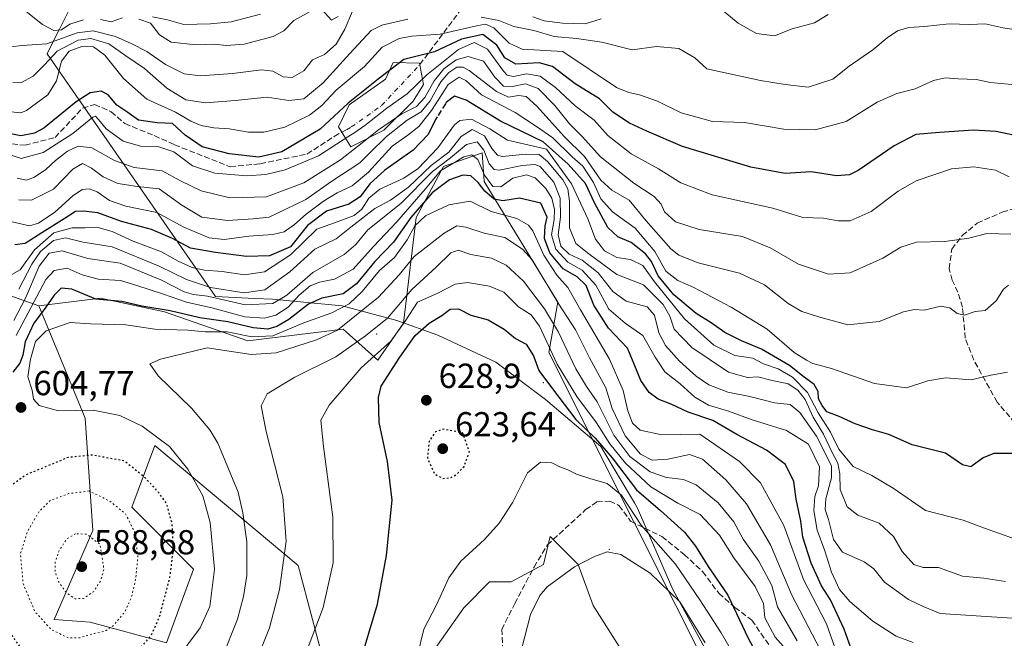
# Model space of a CAD drawing. Units: metres. Extents: x 589998 to 593437, y 4759095 to 4761456.
# Drawn here: x 591141 to 591425, y 4759724 to 4759903 of the extents above; entities that cross this region are included whole.
import ezdxf

# ---------------------------------------------------------------- set-up
doc = ezdxf.new("R2010")
doc.units = ezdxf.units.M
doc.header["$MEASUREMENT"] = 0
for name, pattern in [('DGN Style 3', [2.307223, 1.648017, -0.659207]), ('DGN Style 4', [2.638475, 1.318413, -0.659207, 0.001648, -0.659207]), ('DGN Style 5', [1.153612, 0.494405, -0.659207])]:
    doc.linetypes.add(name, pattern=pattern)
for name, color, linetype, lineweight in [('Arbolado forestal CxS', 92, 'Continuous', 0), ('Centroide de Edificación ligera', 7, 'Continuous', 0), ('Corriente artificial eje', 142, 'DGN Style 4', 0), ('Corriente artificial lineal', 4, 'DGN Style 3', 13), ('Corriente natural Cxs', 4, 'Continuous', 13), ('Curva de nivel maestra', 30, 'Continuous', 30), ('Curva de nivel maestra depresión', 30, 'DGN Style 5', 30), ('Curva de nivel maestra oculto', 30, 'DGN Style 3', 30), ('Curva de nivel normal', 30, 'Continuous', 0), ('Curva de nivel normal depresión', 30, 'DGN Style 5', 0), ('Entidad de ámbito territorial', 7, 'Continuous', 0), ('Entidad de ámbito territorial CxS', 92, 'Continuous', 0), ('Estanque Cxs', 5, 'Continuous', 0), ('Pastizal CxS', 92, 'Continuous', 0), ('Punto de cota en terreno', 7, 'Continuous', 0), ('Rótulo de punto de cota en terreno', 7, 'Continuous', 0), ('Senda', 7, 'DGN Style 3', 0), ('Suelo desnudo CxS', 253, 'Continuous', 0)]:
    doc.layers.add(name, color=color, linetype=linetype, lineweight=lineweight)
doc.styles.add('Style-Arial', font='txt')

# ---------------------------------------------------------------- blocks, each defined once
blk = doc.blocks.new('5PATER')
at = {"layer": 'Suelo desnudo CxS', "linetype": 'Continuous', "lineweight": 0}
h = blk.add_hatch(color=51, dxfattribs=at)
edge = h.paths.add_edge_path()
edge.add_ellipse((0, 0), major_axis=(-0.11, -0.111), ratio=0.999422, start_angle=0, end_angle=360)

msp = doc.modelspace()

# ---------------------------------------------------------------- linework, layer by layer
at = {"layer": 'Arbolado forestal CxS', "color": 92, "linetype": 'Continuous', "lineweight": 0}
for points in [[(590937.23, 4759952.11, 624.08), (590975.05, 4759946.68, 617.61), (590998.65, 4759936.89, 612.1), (591033.67, 4759916.51, 600.2), (591065.58, 4759870.34, 598.19), (591090.17, 4759844.7, 593.62), (591108.78, 4759833.57, 591.37), (591146.59, 4759820.14, 595.22)], [(591450.98, 4759590.16, 665.37), (591423.24, 4759615.11, 657.97), (591385.27, 4759638.07, 655.79), (591342.39, 4759709.53, 638.4), (591293.53, 4759806.76, 621.94), (591296.18, 4759821.25, 611.27), (591274.91, 4759856.02, 597.69), (591274.41, 4759864.22, 589.25), (591263.25, 4759860.31, 588.5), (591255.4, 4759845.62, 597.76), (591251.67, 4759815.17, 617.08), (591244.28, 4759804.51, 619.5), (591234.32, 4759813.41, 608.43), (591206.89, 4759810.09, 604.29), (591182.89, 4759818.46, 598.78), (591164.45, 4759822.37, 598.56), (591146.59, 4759820.14, 595.22), (591108.78, 4759833.57, 591.37), (591090.17, 4759844.7, 593.62), (591065.58, 4759870.34, 598.19), (591033.67, 4759916.51, 600.2)], [(591179.38, 4759903.42, 527.87), (591183.69, 4759902.54, 527.79), (591188.45, 4759901.21, 527.9), (591196.07, 4759901.44, 527.87), (591202.04, 4759901.99, 527.92), (591210.55, 4759904.2, 527.81)], [(591210.55, 4759904.2, 527.81), (591202.04, 4759901.99, 527.92), (591196.07, 4759901.44, 527.87), (591188.45, 4759901.21, 527.9), (591183.69, 4759902.54, 527.79), (591179.38, 4759903.42, 527.87)], [(591423.24, 4759615.11, 657.97), (591385.27, 4759638.07, 655.79), (591342.39, 4759709.53, 638.4), (591293.53, 4759806.76, 621.94), (591296.18, 4759821.25, 611.27), (591274.91, 4759856.02, 597.69), (591274.41, 4759864.22, 589.25), (591263.25, 4759860.31, 588.5), (591255.4, 4759845.62, 597.76), (591251.67, 4759815.17, 617.08), (591244.28, 4759804.51, 619.5), (591234.32, 4759813.41, 608.43), (591206.89, 4759810.09, 604.29), (591182.89, 4759818.46, 598.78), (591164.45, 4759822.37, 598.56), (591146.59, 4759820.14, 595.22)], [(591108.78, 4759833.57, 591.37), (591146.59, 4759820.14, 595.22), (591159.98, 4759787.77, 604.83), (591162.22, 4759755.41, 591.3), (591151.05, 4759729.75, 593.73), (591161.39, 4759728.97, 592.19), (591183.43, 4759723.05, 601.22), (591191.24, 4759744.25, 601.75), (591173.4, 4759762.1, 595.8), (591180.1, 4759779.95, 604.08), (591221.4, 4759745.35, 615.76), (591229.64, 4759714.21, 621.35)], [(591146.59, 4759820.14, 595.22), (591159.98, 4759787.77, 604.83), (591162.22, 4759755.41, 591.3), (591151.05, 4759729.75, 593.73), (591161.39, 4759728.97, 592.19), (591183.43, 4759723.05, 601.22), (591191.24, 4759744.25, 601.75), (591173.4, 4759762.1, 595.8), (591180.1, 4759779.95, 604.08), (591221.4, 4759745.35, 615.76), (591229.64, 4759714.21, 621.35)], [(591260.37, 4759720.72, 630.6), (591269.07, 4759733.14, 631.13), (591276.52, 4759740.6, 631.58), (591282.74, 4759740.6, 632.48), (591292.06, 4759745.57, 633.15), (591293.92, 4759753.65, 632.24), (591302, 4759745.57, 634.51), (591306.35, 4759733.76, 637.21), (591313.81, 4759721.96, 639.22)], [(591260.37, 4759720.72, 630.6), (591269.07, 4759733.14, 631.13), (591276.52, 4759740.6, 631.58), (591282.74, 4759740.6, 632.48), (591292.06, 4759745.57, 633.15), (591293.92, 4759753.65, 632.24), (591302, 4759745.57, 634.51), (591306.35, 4759733.76, 637.21), (591313.81, 4759721.96, 639.22)]]:
    msp.add_polyline3d(points, dxfattribs=at)
at = {"layer": 'Centroide de Edificación ligera', "color": 7, "linetype": 'Continuous', "lineweight": 0}
for p in [(591244, 4759812, 622.84), (591292, 4759798, 630.2), (591311, 4759750, 637.78)]:
    msp.add_point(p, dxfattribs=at)
at = {"layer": 'Corriente artificial eje', "color": 142, "linetype": 'DGN Style 4', "lineweight": 0}
msp.add_polyline3d([(591233.93, 4759870.19, 551.26), (591235.26, 4759870.93, 551.77), (591236.67, 4759871.7, 552.4), (591245.4, 4759877.89, 553.07), (591256.43, 4759889.7, 550.86)], dxfattribs=at)
at = {"layer": 'Corriente artificial lineal', "color": 4, "linetype": 'DGN Style 3', "lineweight": 13}
for points in [[(591256.43, 4759889.7, 550.86), (591269.05, 4759906.62, 535.21), (591274.29, 4759924.88, 527.52), (591294.15, 4759936.63, 526.08)], [(591095.54, 4759907.58, 556.04), (591107.66, 4759886.67, 553.35), (591117.45, 4759880.32, 552.25), (591129.09, 4759872.12, 552.44), (591138.9, 4759866.83, 551.28), (591142.68, 4759866.43, 550.46), (591151.31, 4759868.68, 550.76), (591159.25, 4759877.15, 550.23), (591162.69, 4759878.21, 551.42), (591167.45, 4759876.09, 552.94), (591171.43, 4759872.67, 552.34), (591179.89, 4759869.21, 551.69), (591185.71, 4759866.56, 552.92), (591201.74, 4759860.25, 552.09), (591210.47, 4759861.1, 550.51), (591223.9, 4759863.91, 551.18), (591231.76, 4759868.98, 550.76), (591233.93, 4759870.19, 551.26)]]:
    msp.add_polyline3d(points, dxfattribs=at)
at = {"layer": 'Corriente natural Cxs', "color": 4, "linetype": 'Continuous', "lineweight": 13}
msp.add_polyline3d([(591210.55, 4759904.2, 527.81), (591202.04, 4759901.99, 527.92), (591196.07, 4759901.44, 527.87), (591188.45, 4759901.21, 527.9), (591183.69, 4759902.54, 527.79), (591179.38, 4759903.42, 527.87)], dxfattribs=at)
msp.add_polyline3d([(591210.55, 4759904.2, 527.81), (591202.04, 4759901.99, 527.92), (591196.07, 4759901.44, 527.87), (591188.45, 4759901.21, 527.9), (591183.69, 4759902.54, 527.79), (591179.38, 4759903.42, 527.87)], dxfattribs=at)
at = {"layer": 'Curva de nivel maestra', "color": 30, "linetype": 'Continuous', "lineweight": 30, "flags": 128}
for points, elevation in [([(591428.8, 4759869.04), (591422.42, 4759870.41), (591415.96, 4759870.78), (591406.1, 4759870.1), (591399.33, 4759869.55), (591393.03, 4759866.25), (591382.67, 4759859.12), (591380.21, 4759857.9), (591376.43, 4759857.62), (591369.15, 4759858.77), (591361.64, 4759858.29), (591351.82, 4759860.12), (591332.1, 4759866.09), (591321.77, 4759870.52), (591316.83, 4759872.82), (591312.01, 4759875.96), (591308.16, 4759879.78), (591301.2, 4759884.18), (591294.66, 4759889.11), (591290.8, 4759890.2), (591284.08, 4759889.82), (591280.88, 4759891.62), (591278.6, 4759895.33), (591274.57, 4759898.39), (591268.41, 4759897), (591260.68, 4759893.34), (591251.77, 4759891.12), (591244.43, 4759885.45), (591235.77, 4759878.58), (591227.74, 4759871.09), (591216.65, 4759864.53), (591210.07, 4759863.04), (591201.43, 4759863.97), (591193.69, 4759866.02), (591188.84, 4759869.3), (591185.17, 4759872.75), (591180.75, 4759872.9), (591175.39, 4759873.64), (591172.01, 4759876.08), (591169.12, 4759877.99), (591166.6, 4759880.97), (591164.64, 4759882.06), (591161.43, 4759881.58), (591157.43, 4759878.96), (591148.1, 4759871.33), (591145.41, 4759869.89), (591141.43, 4759869.16), (591137.1, 4759870.01)], 550), ([(591427.43, 4759777.57), (591421.77, 4759777.62), (591418.69, 4759776.37), (591415.15, 4759773.78), (591412.81, 4759774.33), (591407.84, 4759777.72), (591398.27, 4759780.13), (591391.55, 4759783.08), (591386.88, 4759784.45), (591381.8, 4759786.17), (591377.19, 4759788.29), (591373.67, 4759789.64), (591372.35, 4759791.46), (591371.29, 4759793.4), (591371.16, 4759795.48), (591369.98, 4759797.5), (591367.12, 4759799.65), (591362.9, 4759802.97), (591354.84, 4759807.64), (591349.06, 4759810.03), (591344.24, 4759812.48), (591340.39, 4759815.25), (591336.07, 4759817.92), (591329.64, 4759823.37), (591325.12, 4759828.85), (591323.18, 4759832.92), (591321.46, 4759835.11), (591317.28, 4759838.41), (591313.43, 4759840.09), (591310.6, 4759842.76), (591306.78, 4759849.85), (591304.16, 4759855.43), (591299.11, 4759861.01), (591291.92, 4759867.44), (591279.67, 4759873.4), (591269.77, 4759879.42), (591266.37, 4759880.57), (591264, 4759878.72), (591263.79, 4759878.39)], 575), ([(591261.4, 4759874.64), (591260.88, 4759873.83), (591258.77, 4759869.5), (591254.45, 4759865.02), (591246.32, 4759859.26), (591241.96, 4759855.28), (591239.18, 4759851.55), (591235.94, 4759849.47), (591229.55, 4759847.48), (591224, 4759843.35), (591219.1, 4759837.16), (591213.1, 4759834.6), (591206.43, 4759834.34), (591197.56, 4759835.54), (591190.3, 4759836.74), (591185.19, 4759839.59), (591179.12, 4759842.19), (591170.41, 4759844.48), (591163.59, 4759846.96), (591159.48, 4759847.4), (591157.21, 4759847.3), (591153.96, 4759845.21), (591147.48, 4759841.16), (591142.74, 4759838.14), (591139.72, 4759837.76)], 575), ([(591381.03, 4759720.27), (591378.69, 4759726.98), (591374.73, 4759735.46), (591372.1, 4759739.5), (591369.12, 4759746), (591366.74, 4759753.5), (591366.15, 4759758.07), (591364.85, 4759764.43), (591364.18, 4759769.58), (591361.74, 4759774.39), (591356.28, 4759778.61), (591347.78, 4759783.09), (591340.79, 4759787.13), (591333.68, 4759789.49), (591329.02, 4759791.72), (591325.12, 4759793.27), (591322.45, 4759795.18), (591320.05, 4759798.64), (591318.2, 4759803.34), (591316.23, 4759807.95), (591310.74, 4759813.7), (591306.52, 4759820.39), (591304.29, 4759826.02), (591301.74, 4759828.48), (591297.75, 4759830.82), (591293.87, 4759835.43), (591292.37, 4759839.54), (591292.52, 4759843.17), (591293.09, 4759845.67), (591291.31, 4759849.71), (591285.1, 4759851.17), (591280.34, 4759850.4), (591277.79, 4759850.86), (591275.11, 4759853.18), (591273.25, 4759855.73), (591271.15, 4759857.61), (591268.77, 4759857.79), (591264.98, 4759856.44), (591260, 4759852.71), (591253.8, 4759845.59), (591248.87, 4759838.52), (591243.44, 4759832.92), (591238.17, 4759826.5), (591234.31, 4759823.63), (591228.16, 4759822.36), (591224.35, 4759820.63), (591218.68, 4759816.26), (591215.21, 4759814.17), (591212.65, 4759813.47), (591208.38, 4759813.84), (591201.1, 4759815.54), (591193.01, 4759816.72), (591184.5, 4759818.71), (591176.33, 4759820.11), (591170.51, 4759821.37), (591163.1, 4759822.12), (591156.1, 4759825), (591153.1, 4759825.22), (591151.03, 4759823.24), (591148.48, 4759819.52), (591145.16, 4759815.17), (591142.66, 4759809.83), (591142.02, 4759805.9), (591141.2, 4759803.64), (591139.17, 4759801.07)], 600), ([(591238.9, 4759716.5), (591244.18, 4759734.17), (591246.79, 4759748.17), (591247.61, 4759755.83), (591248.47, 4759764.17), (591247.11, 4759775.34), (591244.66, 4759786.51), (591244.47, 4759793.7), (591245.26, 4759797.02), (591250.6, 4759805.34), (591255.1, 4759811.6), (591259.1, 4759815.18), (591262.77, 4759817.41), (591265.14, 4759819.21), (591267.53, 4759819.27), (591271.09, 4759817.49), (591276.06, 4759816.13), (591280.75, 4759813.48), (591284.02, 4759810.76), (591287.05, 4759809.12), (591289.17, 4759805.73), (591290.68, 4759801.55), (591294.68, 4759796.28), (591301.36, 4759787.38), (591306.89, 4759782.04), (591311.83, 4759776.34), (591318.84, 4759767.16), (591325.75, 4759761.22), (591332.64, 4759754.95), (591335.88, 4759750.89), (591339.45, 4759745.01), (591345.16, 4759736.8), (591351.04, 4759724.41), (591360.26, 4759707.16)], 625)]:
    msp.add_lwpolyline(points, dxfattribs=dict(at, elevation=elevation))
at = {"layer": 'Curva de nivel maestra depresión', "color": 30, "linetype": 'DGN Style 5', "lineweight": 30, "flags": 128}
for points, elevation in [([(591263.02, 4759770.42), (591265.1, 4759770.62), (591267.1, 4759771.58), (591269.14, 4759773.89), (591270.69, 4759777.98), (591268.77, 4759783.5), (591263.35, 4759784.61), (591260.94, 4759783.86), (591259.08, 4759781.11), (591258.6, 4759776.38), (591260.6, 4759771.79), (591263.02, 4759770.42)], 625), ([(591158.69, 4759714.4), (591167.02, 4759715.46), (591171.26, 4759717.48), (591175.73, 4759721.35), (591178.92, 4759725.04), (591181.41, 4759730.53), (591184.42, 4759742.03), (591185.39, 4759749.86), (591185.04, 4759757.36), (591183.48, 4759763.21), (591181.16, 4759766.39), (591177.11, 4759770.78), (591171.17, 4759775.5), (591161.93, 4759777.13), (591155.1, 4759776.47), (591142.77, 4759771.36), (591135.86, 4759766.3), (591133.7, 4759762.88), (591132.78, 4759755.17), (591133.97, 4759739.44), (591136.71, 4759729.68), (591139.32, 4759724.39), (591141.52, 4759721.39), (591145.38, 4759718.32), (591150.19, 4759715.58), (591153.71, 4759714.6), (591158.69, 4759714.4)], 600)]:
    msp.add_lwpolyline(points, dxfattribs=dict(at, elevation=elevation))
at = {"layer": 'Curva de nivel maestra oculto', "color": 30, "linetype": 'DGN Style 3', "lineweight": 30, "elevation": 575, "flags": 128}
msp.add_lwpolyline([(591263.79, 4759878.39), (591261.4, 4759874.64)], dxfattribs=at)
at = {"layer": 'Curva de nivel normal', "color": 30, "linetype": 'Continuous', "lineweight": 0, "flags": 128}
for points, elevation in [([(591340.43, 4759907.93), (591348.1, 4759901.62), (591353.4, 4759898.6), (591358.63, 4759897.98), (591363.73, 4759899.96), (591370.1, 4759901.71), (591374.1, 4759904.15)], 535), ([(591131.61, 4759905.23), (591136.3, 4759897.03), (591138.46, 4759894.85), (591141.82, 4759895.19), (591148.95, 4759895.7), (591157.68, 4759898.84), (591162.32, 4759899.41), (591168.73, 4759897.81), (591173.24, 4759895.72), (591177.72, 4759893.47), (591183.16, 4759889.74), (591188.55, 4759886.99), (591193.18, 4759886.42), (591202.4, 4759887.13), (591210.75, 4759888.15), (591214.03, 4759887.76), (591217.06, 4759886.12), (591219.58, 4759885.92), (591223.01, 4759887.86), (591225.49, 4759891.01), (591228.99, 4759892.64), (591232.29, 4759895.61), (591234.79, 4759899.86), (591237.05, 4759905.06)], 535), ([(591159.46, 4759902.63), (591155.54, 4759901.36), (591153.13, 4759899.7), (591150.95, 4759899.55), (591147.7, 4759901.22), (591142.98, 4759904.96)], 530), ([(591170.77, 4759903.2), (591167.43, 4759902.01), (591164.43, 4759902.65)], 530), ([(591225.9, 4759905.59), (591220.1, 4759902.35), (591217.21, 4759899.43), (591214.13, 4759897.79), (591205.82, 4759895.56), (591200.74, 4759895.14), (591197.18, 4759895.58), (591191.99, 4759895.39), (591184.79, 4759896.19), (591181.37, 4759898.25), (591178.81, 4759901.67), (591175.43, 4759902.77)], 530), ([(591232.87, 4759903.5), (591230.92, 4759902.5), (591228.3, 4759905.46)], 530), ([(591433.71, 4759898.87), (591424.46, 4759900.24), (591419.34, 4759901.41), (591414.88, 4759901.24), (591408.96, 4759901.42), (591401.82, 4759900.68), (591397.26, 4759900.34), (591394.07, 4759899.37), (591391.05, 4759897.42), (591386.93, 4759893.92), (591380.09, 4759889.2), (591375.37, 4759885.53), (591368.31, 4759883.18), (591361.71, 4759883.96), (591354.55, 4759885.1), (591339.1, 4759888.49), (591335.69, 4759891.63), (591331.07, 4759894.29), (591324.62, 4759894.9), (591317.62, 4759893.98), (591308.82, 4759896.16), (591301.52, 4759897.16), (591295.12, 4759897.82), (591289.28, 4759899.5), (591283.48, 4759900.64), (591279.13, 4759902.4), (591274.06, 4759903.31)], 540), ([(591288.98, 4759903.4), (591292.25, 4759902.32), (591297.52, 4759901.58), (591304.02, 4759901.42), (591308.65, 4759902.91)], 535), ([(591429, 4759883.73), (591420.8, 4759884.54), (591416.69, 4759885.41), (591411.55, 4759885.58), (591407.76, 4759885.84), (591404.42, 4759885.06), (591399.17, 4759882.73), (591393.81, 4759881.37), (591388.19, 4759878.9), (591379.29, 4759873.33), (591370.35, 4759870.9), (591361.28, 4759871.04), (591349.93, 4759872.95), (591340.77, 4759873.26), (591331.7, 4759875.78), (591324.85, 4759879.15), (591319.68, 4759880.98), (591316.65, 4759881.6), (591313.07, 4759883.13), (591297.59, 4759893.5), (591285.92, 4759894.16), (591282.12, 4759895.87), (591277.72, 4759900.3), (591275.3, 4759901.29), (591273.25, 4759900.95), (591262.28, 4759898.43), (591254.14, 4759897.88), (591250.45, 4759897.23), (591245.52, 4759894.69), (591240.43, 4759889.16), (591232.34, 4759882.31), (591228.14, 4759877.87), (591224.65, 4759875.11), (591217.53, 4759871.69), (591211.51, 4759870.18), (591207.08, 4759870.21), (591201.51, 4759871.13), (591197.1, 4759871.43), (591193.36, 4759872.14), (591190.47, 4759873.39), (591186.03, 4759876.02), (591177.75, 4759879.7), (591171.04, 4759885.72), (591165.69, 4759892.43), (591162.42, 4759894.76), (591159.01, 4759894.86), (591155.41, 4759893.53), (591153.14, 4759890.64), (591151.76, 4759884.97), (591149.27, 4759880.95), (591143.12, 4759876.48), (591141.44, 4759875.78), (591138.56, 4759876.09)], 545), ([(591252.95, 4759902.74), (591245.49, 4759901), (591242.43, 4759899.51), (591236.22, 4759892.86), (591228.53, 4759884.42), (591222.97, 4759879.84), (591218.7, 4759879.36), (591212.43, 4759880.3), (591203.24, 4759879.31), (591194.66, 4759878.62), (591189.02, 4759879.57), (591183.49, 4759882.85), (591177.12, 4759888.52), (591171.69, 4759892.2), (591166.82, 4759895.68), (591161.66, 4759897.18), (591157.98, 4759896.72), (591151.96, 4759893.52), (591148.31, 4759889.6), (591144.99, 4759886.31), (591141.43, 4759884.44), (591139.1, 4759884.52)], 540), ([(591426.19, 4759857.29), (591422.23, 4759859.3), (591416.07, 4759860.2), (591409.6, 4759859.65), (591404.77, 4759857.99), (591399.43, 4759856.23), (591394.25, 4759853.22), (591386.48, 4759847.33), (591380.44, 4759844.66), (591376.9, 4759844.62), (591372.68, 4759845.41), (591366.75, 4759845.62), (591358.16, 4759848.26), (591340.61, 4759852.15), (591331.59, 4759855.61), (591325.22, 4759859.62), (591317.32, 4759863.92), (591310.58, 4759869.27), (591306.6, 4759873.64), (591301.13, 4759877.77), (591295.48, 4759883.06), (591291.11, 4759886.31), (591287.1, 4759887), (591283.43, 4759886.24), (591281.61, 4759886.64), (591280.52, 4759887.79), (591275.9, 4759894.11), (591272.06, 4759896.05), (591267.53, 4759894.04), (591258.42, 4759886.72), (591255.46, 4759883.87)], 555), ([(591426.7, 4759840.8), (591419.76, 4759840.97), (591414.59, 4759839.63), (591407.67, 4759838.74), (591399.47, 4759838.51), (591394.98, 4759837.1), (591389.77, 4759833.93), (591380.43, 4759829.7), (591374.13, 4759829.33), (591365.5, 4759832.14), (591357.32, 4759836.85), (591349.4, 4759840.1), (591336.87, 4759842.19), (591330.07, 4759844.37), (591326.89, 4759847.27), (591325.95, 4759849.5), (591323.94, 4759851.66), (591318.03, 4759855.5), (591308.5, 4759863.06), (591303.18, 4759868.92), (591299.53, 4759872.59), (591295.35, 4759877.93), (591290.46, 4759882.77), (591286.85, 4759884.16), (591283.08, 4759883.33), (591280.56, 4759883.45), (591278.06, 4759886.09), (591274.74, 4759890.65), (591270.3, 4759892.02), (591266.9, 4759891.06), (591263.35, 4759888.43), (591261.02, 4759885.58)], 560), ([(591426, 4759826.14), (591424.54, 4759824.96), (591422.5, 4759821.61), (591419.3, 4759818.86), (591416.43, 4759818.52), (591413.38, 4759817.44), (591411.22, 4759817.93), (591409.13, 4759819.61), (591406.43, 4759820.07), (591401.73, 4759818.89), (591398.89, 4759819.1), (591395.75, 4759818.43), (591388.76, 4759815.63), (591379.71, 4759814.7), (591371.67, 4759816.94), (591366.49, 4759818.52), (591362.54, 4759820.85), (591355.68, 4759826.24), (591348.47, 4759829.61), (591336.61, 4759832.58), (591331.05, 4759834.81), (591328.73, 4759836.56), (591321.62, 4759844.63), (591316.73, 4759850.66), (591311.77, 4759853.47), (591308.53, 4759856.4), (591303.81, 4759863.16), (591298.08, 4759868.9), (591290.08, 4759877.67), (591287.02, 4759880.48), (591284.86, 4759880.79), (591281.98, 4759880.3), (591278.54, 4759881.94), (591270.67, 4759888), (591268.94, 4759888.95), (591267.04, 4759888.91), (591264.73, 4759887.43), (591262.42, 4759884.67), (591261.79, 4759883.56)], 565), ([(591255.46, 4759883.87), (591252.76, 4759881.26), (591246.9, 4759877.09), (591240.58, 4759872.17), (591237.65, 4759870.16)], 555), ([(591261.02, 4759885.58), (591260.53, 4759884.99), (591257.83, 4759880.17), (591255.44, 4759877.56), (591251.24, 4759875.5), (591244.48, 4759870.87), (591239.8, 4759867.17)], 560), ([(591261.79, 4759883.56), (591259.37, 4759879.26), (591256.77, 4759876.07), (591252.77, 4759873.67), (591246.77, 4759869), (591241.94, 4759864.18)], 565), ([(591425.77, 4759801.06), (591420.89, 4759800.19), (591415.25, 4759798.86), (591407.89, 4759799.43), (591402.77, 4759798.52), (591396.67, 4759796.57), (591387.38, 4759797.77), (591375, 4759802.1), (591369.6, 4759803.59), (591367.78, 4759804.52), (591364.28, 4759806.68), (591356.44, 4759813.4), (591346.1, 4759819.81), (591335.14, 4759825.54), (591330.78, 4759827.42), (591327.3, 4759830.11), (591324.08, 4759835.78), (591318.44, 4759842.58), (591311.88, 4759847.28), (591308.56, 4759851), (591306.47, 4759855.66), (591303.39, 4759860.38), (591300.3, 4759863.14), (591294.76, 4759868.59), (591289.98, 4759871.86), (591283.86, 4759875.88), (591274.18, 4759880.94), (591269.68, 4759885.08), (591267.7, 4759886.1), (591264.6, 4759883.97), (591262.75, 4759881.09)], 570), ([(591262.75, 4759881.09), (591259.79, 4759876.5), (591256.52, 4759872.34)], 570), ([(591237.65, 4759870.16), (591235.71, 4759868.83), (591227.22, 4759863.35), (591217.6, 4759859.31), (591212.08, 4759858.04), (591206.54, 4759857.63), (591197.33, 4759858.35), (591190.93, 4759860.49), (591185.5, 4759864.57), (591181.24, 4759865.97), (591175.89, 4759866.22), (591170.9, 4759867.66), (591166.04, 4759871.18), (591163.8, 4759873.88), (591163, 4759874.83), (591162.18, 4759874.55), (591156.43, 4759869.87), (591147.87, 4759864.34), (591141.55, 4759862.62), (591135.08, 4759864.69)], 555), ([(591427.77, 4759752.97), (591419.09, 4759756.04), (591412.96, 4759758.36), (591402.11, 4759761.18), (591392.77, 4759767.58), (591386.61, 4759771.26), (591381.28, 4759773.82), (591377.18, 4759778.84), (591374.72, 4759783.79), (591371.21, 4759789.37), (591368.12, 4759795.22), (591363.83, 4759799.65), (591359.62, 4759802.02), (591355.4, 4759803.47), (591352.32, 4759805.06), (591347.13, 4759805.86), (591341.09, 4759808.82), (591332.68, 4759816.42), (591323.98, 4759827.12), (591320.66, 4759831.76), (591317.1, 4759833.56), (591313.15, 4759834.08), (591309.58, 4759836.02), (591306.99, 4759839.39), (591304.79, 4759845.2), (591300.15, 4759855.36), (591292.91, 4759865.31), (591281.71, 4759867.95), (591276.57, 4759871.17), (591271.26, 4759873.94), (591267.92, 4759873.54), (591266.39, 4759872.37), (591261.64, 4759865.73), (591255.92, 4759859.74), (591251.79, 4759857), (591244.88, 4759853.82), (591241.72, 4759851.17), (591239.69, 4759847.99), (591237.47, 4759846.22), (591232.92, 4759844.45), (591226.77, 4759842.27), (591219.1, 4759834.85), (591211.63, 4759829.94), (591205.89, 4759829.05), (591199.44, 4759830.05), (591194.33, 4759830.45), (591190.82, 4759831.22), (591186.75, 4759833.08), (591182.01, 4759835.7), (591173.84, 4759838.76), (591167.72, 4759841.61), (591163.34, 4759842.85), (591160, 4759842.68), (591156.21, 4759842.66), (591151, 4759841.16), (591145.43, 4759836.32), (591141.22, 4759830.5), (591138, 4759828.73)], 580), ([(591256.52, 4759872.34), (591256.09, 4759871.8), (591252.92, 4759869.36), (591248.4, 4759866.16), (591241.64, 4759858.68), (591236.94, 4759854.72), (591232.57, 4759852.68), (591228.64, 4759850.33), (591223.65, 4759846.58), (591220.31, 4759843.59), (591217.32, 4759841.53), (591214.1, 4759840.74), (591207.1, 4759840.26), (591200.05, 4759839.3), (591195.74, 4759839.73), (591188.43, 4759842.83), (591180.66, 4759847.06), (591171.69, 4759848.87), (591166.99, 4759850.5), (591163.43, 4759852.98), (591161.1, 4759853.92), (591159.1, 4759853.72), (591156.43, 4759851.91), (591151.22, 4759847.11), (591146.5, 4759843.94), (591143.97, 4759843.25), (591138.95, 4759844.35)], 570), ([(591140.86, 4759824.94), (591144.6, 4759832.15), (591147.14, 4759835.84), (591150.82, 4759838.99), (591154.29, 4759839.79), (591159.4, 4759838.53), (591167.78, 4759837.18), (591181.29, 4759831.6), (591189.17, 4759827.73), (591196.1, 4759825.48), (591205.76, 4759823.88), (591211.77, 4759824.78), (591218.94, 4759829.94), (591226.13, 4759836.48), (591232.28, 4759839.5), (591235.62, 4759842.18), (591243.43, 4759848.24), (591247.96, 4759850.57), (591253.16, 4759854.32), (591259.71, 4759860.58), (591264.8, 4759864.49), (591268.28, 4759868.94), (591271.47, 4759870.95), (591275, 4759869.16), (591277.15, 4759865.49), (591278.77, 4759863.58), (591280.24, 4759863.17), (591286.97, 4759863.91), (591290.79, 4759863.76), (591293.22, 4759861.77), (591297.59, 4759856.48), (591299.1, 4759853.87), (591299.51, 4759850.3), (591299.56, 4759842.68), (591301.34, 4759838.12), (591305.08, 4759835.15), (591313.14, 4759829.21), (591320.88, 4759826.22), (591326.56, 4759820.5), (591328.42, 4759817.17), (591329.7, 4759813.42), (591334.77, 4759808.17), (591345.39, 4759801.04), (591350.8, 4759799.53), (591353.8, 4759799.74), (591357.53, 4759798.77), (591362.49, 4759797.64), (591365.36, 4759795.82), (591367.41, 4759793.14), (591369.71, 4759788.11), (591372.73, 4759783.13), (591375.12, 4759778.07), (591376.86, 4759774.79), (591377.41, 4759771.73), (591377.49, 4759767.25), (591379.58, 4759762.24), (591382.57, 4759759.86), (591388.8, 4759757.53), (591392.9, 4759753.64), (591395.4, 4759749.37), (591398.75, 4759745.62), (591401.45, 4759744.77), (591405.84, 4759744.74), (591412.78, 4759742.26), (591418.94, 4759741.71), (591425.12, 4759740.69)], 585), ([(591427.1, 4759730.15), (591406.37, 4759731.52), (591401.46, 4759733.53), (591397.22, 4759735.54), (591390.28, 4759740.56), (591387.19, 4759744.36), (591384.43, 4759746.37), (591378.15, 4759749.21), (591375.59, 4759752.83), (591374.16, 4759758.59), (591373.18, 4759761.5), (591373.38, 4759764.5), (591375, 4759770.56), (591375.04, 4759774.05), (591370.66, 4759782.61), (591365.89, 4759789.46), (591363.07, 4759791.68), (591358.64, 4759792.18), (591351.47, 4759794.01), (591345.11, 4759795.32), (591339.7, 4759797.42), (591336.01, 4759799.94), (591331.26, 4759804.18), (591327.2, 4759808.71), (591325.29, 4759812.36), (591324.02, 4759817.48), (591321.88, 4759819.86), (591315.89, 4759821.47), (591312.05, 4759824.25), (591307.75, 4759829.63), (591303.21, 4759833.28), (591299.4, 4759835.05), (591297.08, 4759837.37), (591296.26, 4759840.66), (591296.97, 4759845.71), (591296.88, 4759851.2), (591295.06, 4759855.81), (591291.09, 4759860.32), (591289.58, 4759860.92), (591285.94, 4759860.65), (591279.22, 4759859.28), (591277.83, 4759859.48), (591276.37, 4759861.1), (591274.87, 4759865.02), (591272.93, 4759867.47), (591269.84, 4759866.7), (591265.28, 4759862.82), (591260.1, 4759858.85), (591250.9, 4759849.66), (591241.45, 4759842.08), (591237.94, 4759837.83), (591234.59, 4759834.97), (591225.6, 4759829.81), (591218.1, 4759823.28), (591214.1, 4759820.85), (591206.11, 4759820.41), (591195.22, 4759822.92), (591191.16, 4759823.42), (591188.55, 4759824.2), (591181.81, 4759827.66), (591170.08, 4759832.42), (591160.77, 4759833.83), (591153.38, 4759836.05), (591149.58, 4759835.33), (591146.75, 4759831.55), (591142.78, 4759822.34), (591139.44, 4759815.91)], 590), ([(591239.8, 4759867.17), (591233.51, 4759862.19), (591222.97, 4759855.59), (591212.24, 4759851.53), (591201.64, 4759851.32), (591193.43, 4759853.32), (591187.44, 4759856.21), (591182.14, 4759859.03), (591174.1, 4759860.06), (591168.39, 4759862.03), (591161.89, 4759865.71), (591157.96, 4759866.14), (591154.9, 4759864.76), (591151.41, 4759862.08), (591148.69, 4759859.48), (591145.41, 4759857.21), (591143.1, 4759856.41), (591140.37, 4759856.91)], 560), ([(591398.59, 4759723.16), (591393.62, 4759724.93), (591386.96, 4759729.33), (591380.33, 4759734.97), (591377.31, 4759738.38), (591374.99, 4759743.39), (591373.06, 4759749.54), (591370.9, 4759755.52), (591369.93, 4759761.17), (591370.26, 4759765.2), (591371.28, 4759768.3), (591371.56, 4759773.79), (591368.35, 4759780.34), (591362.03, 4759784.27), (591352.18, 4759787.29), (591345.39, 4759789.76), (591339.55, 4759791.5), (591335.62, 4759793.87), (591331.38, 4759797.66), (591327.03, 4759801.1), (591324.17, 4759805.39), (591320.64, 4759811.61), (591315.6, 4759815.12), (591310.83, 4759819.23), (591307.12, 4759826.12), (591303.21, 4759830.43), (591299.1, 4759832.7), (591295.58, 4759836.45), (591294.39, 4759840.58), (591295.15, 4759845.01), (591295.17, 4759847.95), (591294.4, 4759851.22), (591292.68, 4759853.96), (591289.6, 4759857.03), (591287.18, 4759857.92), (591283.25, 4759856.98), (591279.7, 4759854.44), (591277.4, 4759854.52), (591275, 4759857.85), (591273.13, 4759862.32), (591271.38, 4759863.69), (591269.12, 4759863.13), (591266.41, 4759861.47), (591262.41, 4759859.08), (591257.94, 4759853.8), (591249.77, 4759844.35), (591243.1, 4759837.24), (591237.21, 4759830.74), (591231.86, 4759827.82), (591227.54, 4759827.01), (591224.84, 4759825.88), (591221.65, 4759823.28), (591218.46, 4759819.78), (591214.96, 4759817.44), (591211.7, 4759816.58), (591206.02, 4759817.02), (591196.45, 4759819.56), (591189.19, 4759821.21), (591182.54, 4759823.56), (591174.85, 4759825.99), (591170.2, 4759827.5), (591163.77, 4759827.84), (591159.1, 4759829.05), (591154.81, 4759830.97), (591151.04, 4759830.39), (591148.61, 4759827.71), (591140.14, 4759811.62)], 595), ([(591241.94, 4759864.18), (591239.1, 4759861.34), (591231.1, 4759856.12), (591223.6, 4759850.82), (591218.01, 4759848.15), (591212.97, 4759845.71), (591208.36, 4759845.28), (591201.1, 4759844.73), (591193.62, 4759845.74), (591187.83, 4759849.14), (591181.28, 4759853.88), (591175.1, 4759854.59), (591169.43, 4759855.39), (591165.2, 4759857.29), (591161.84, 4759859.84), (591159.2, 4759861.14), (591156.43, 4759859.58), (591150.86, 4759853.77), (591144.49, 4759850.62), (591140.86, 4759850.67)], 565), ([(591376.64, 4759719.76), (591373.58, 4759728.53), (591367, 4759741.34), (591361.28, 4759756.88), (591354.55, 4759769.17), (591348.54, 4759775.28), (591337.1, 4759783.16), (591326.1, 4759783.02), (591319.87, 4759784.37), (591317.7, 4759786.39), (591316.35, 4759789.93), (591315, 4759795.74), (591311.08, 4759804.76), (591302.72, 4759819), (591299.1, 4759825.47), (591295.92, 4759828.98), (591292.16, 4759834.77), (591288.92, 4759841.81), (591287.7, 4759843.39), (591284.35, 4759845.29), (591276.95, 4759847.35), (591270.93, 4759850.34), (591264.76, 4759849.26), (591258.06, 4759846.12), (591254.96, 4759843.24), (591252.8, 4759839.15), (591249.12, 4759834.08), (591244.82, 4759830.39), (591239.84, 4759824.34), (591236.03, 4759820.71), (591231.04, 4759818.11), (591223.01, 4759815.26), (591214.04, 4759811.5), (591207.97, 4759811.22), (591200.9, 4759812.64), (591194.58, 4759812.65), (591189.54, 4759813.18), (591180.03, 4759813.39), (591171.7, 4759814.67), (591161.55, 4759814.95), (591155.67, 4759815.4), (591148.78, 4759812.99), (591145.64, 4759809.93), (591144.22, 4759804.81), (591143.46, 4759799.72), (591144.72, 4759795.84), (591145.08, 4759793.3), (591146.75, 4759791.42), (591152.28, 4759789.92), (591162.3, 4759790.06), (591170.01, 4759788.59), (591176.45, 4759785.52), (591184.3, 4759779.64), (591189.57, 4759773.06), (591193.86, 4759765.38), (591196.04, 4759757.72), (591197.21, 4759744.28), (591195.92, 4759733.52), (591193.13, 4759727.33), (591186.14, 4759717.92)], 605), ([(591371.73, 4759721.11), (591363.6, 4759736.82), (591357.48, 4759751.32), (591350.54, 4759763.12), (591344.6, 4759770), (591337.9, 4759776), (591334.08, 4759777.31), (591327.89, 4759775.98), (591323.34, 4759775.7), (591320.03, 4759777.42), (591315.6, 4759782.66), (591311.85, 4759790.57), (591309.96, 4759796.5), (591305.3, 4759805.22), (591301.27, 4759813.24), (591296.44, 4759820.61), (591288.8, 4759833.39), (591286.03, 4759836.5), (591280.92, 4759839.83), (591274.95, 4759841.07), (591269.62, 4759842.86), (591267.06, 4759843.24), (591263.43, 4759841.1), (591254.76, 4759834.4), (591250.41, 4759829.07), (591244.48, 4759822.68), (591236.65, 4759816.31), (591232.71, 4759813.12), (591226.64, 4759810.37), (591214.98, 4759806.63), (591207.79, 4759806.12), (591195.1, 4759808.03), (591181.71, 4759804.8), (591178.65, 4759803.4), (591181.01, 4759799.97), (591190.59, 4759790.67), (591195.93, 4759784.47), (591198.22, 4759780.62), (591204.07, 4759766.46), (591205.44, 4759760.53), (591206.54, 4759752.14), (591206.54, 4759742.41), (591205.65, 4759736.41), (591203.92, 4759729.9), (591199.4, 4759718.48)], 610), ([(591209.61, 4759718.72), (591213.06, 4759727.34), (591215.94, 4759738.43), (591217.85, 4759752.32), (591216.92, 4759765.13), (591212.14, 4759783.98), (591210.68, 4759791.31), (591212.41, 4759794.76), (591220.42, 4759799.62), (591232.18, 4759805.48), (591240.73, 4759811.54), (591247.09, 4759816.6), (591254.07, 4759824.83), (591261.15, 4759831.28), (591265.32, 4759835.45), (591267.43, 4759836.19), (591271.08, 4759834.98), (591277.06, 4759833.92), (591281.33, 4759831.89), (591286.26, 4759827.26), (591292.35, 4759819.34), (591296.41, 4759812.62), (591301.32, 4759802.05), (591304.41, 4759796.93), (591307.54, 4759792.51), (591312.26, 4759782.85), (591316.94, 4759776.78), (591322.76, 4759772.34), (591327.46, 4759770.71), (591332.42, 4759770.16), (591336.02, 4759768.54), (591342.35, 4759763.42), (591346.89, 4759757.96), (591349.54, 4759752.94), (591354.07, 4759746.59), (591357.82, 4759739.59), (591359.44, 4759733.41), (591365.14, 4759723.6)], 615), ([(591221.24, 4759713.9), (591228.55, 4759733.27), (591231.43, 4759746.08), (591231.31, 4759759.22), (591228.67, 4759779.65), (591227.93, 4759787.17), (591230.24, 4759791.5), (591239.48, 4759802.29), (591248.09, 4759809.98), (591252.22, 4759815.71), (591255.74, 4759821.18), (591261.56, 4759823.82), (591266.55, 4759826.36), (591270.15, 4759826.87), (591276.53, 4759825.87), (591280.66, 4759824.06), (591284.8, 4759819.86), (591288.52, 4759817.59), (591290.88, 4759814.28), (591295.96, 4759803.36), (591301.67, 4759794.07), (591307.31, 4759786.49), (591311.2, 4759780.4), (591315.67, 4759774.86), (591323, 4759767.97), (591330.74, 4759763.34), (591337.15, 4759760.03), (591342.78, 4759754.07), (591346.85, 4759747.58), (591353.04, 4759739.3), (591355.43, 4759734.4), (591355.85, 4759730.25), (591358.83, 4759724.7), (591362.66, 4759720.31)], 620), ([(591348.7, 4759716.44), (591343.24, 4759725.97), (591337.06, 4759735.44), (591330.1, 4759745.76), (591320.19, 4759756.91), (591314.56, 4759765.63), (591310.42, 4759768.96), (591305.4, 4759770.36), (591301.53, 4759771.67), (591299.05, 4759772.92), (591296.77, 4759773.72), (591294.49, 4759774.96), (591291.14, 4759775.12), (591287.45, 4759772.04), (591283.19, 4759763.62), (591279.25, 4759757.56), (591275.03, 4759752.83), (591268.25, 4759746.54), (591264.8, 4759741.78), (591261.22, 4759734.02), (591257.52, 4759726.99), (591255.75, 4759719.46)], 630), ([(591285.83, 4759721.5), (591288.25, 4759731.17), (591291.02, 4759736.72), (591293.07, 4759739.17), (591301.01, 4759744.94), (591306.78, 4759747.94), (591310.42, 4759749.28), (591314.36, 4759748.51), (591322.76, 4759743.16), (591331.3, 4759734.86), (591338.61, 4759723.01)], 635)]:
    msp.add_lwpolyline(points, dxfattribs=dict(at, elevation=elevation))
at = {"layer": 'Curva de nivel normal depresión', "color": 30, "linetype": 'DGN Style 5', "lineweight": 0, "flags": 128}
for points, elevation in [([(591161.1, 4759766.8), (591155.31, 4759766.05), (591149.92, 4759764.06), (591146.66, 4759760.81), (591143.36, 4759755.11), (591141.33, 4759748.65), (591142.11, 4759740.13), (591145.5, 4759732.07), (591150.18, 4759726.87), (591155.08, 4759724.48), (591158.32, 4759724.47), (591162.66, 4759725.74), (591165.68, 4759726.37), (591168.2, 4759728.07), (591171.44, 4759732.04), (591173.3, 4759736.03), (591174.52, 4759741.25), (591175.19, 4759748.04), (591174.18, 4759755.04), (591171.61, 4759760.23), (591167.13, 4759763.86), (591161.1, 4759766.8)], 595), ([(591157.24, 4759754.47), (591154.72, 4759753.03), (591152.46, 4759749.58), (591151.3, 4759746.15), (591151.32, 4759743.43), (591152.44, 4759740.5), (591154.67, 4759737.4), (591157.07, 4759735.76), (591159.5, 4759735.83), (591162.37, 4759737.77), (591164.49, 4759740.98), (591165.39, 4759744.34), (591164.19, 4759751.5), (591160.42, 4759754.34), (591157.24, 4759754.47)], 590)]:
    msp.add_lwpolyline(points, dxfattribs=dict(at, elevation=elevation))
at = {"layer": 'Entidad de ámbito territorial', "color": 7, "linetype": 'Continuous', "lineweight": 0, "flags": 128}
msp.add_lwpolyline([(591155.85, 4759906.46), (591152.6, 4759899.93), (591152.13, 4759899), (591149.02, 4759892.75), (591197.54, 4759822.86), (591208.83, 4759822.32), (591213.93, 4759822.07), (591234, 4759820.15), (591249.78, 4759815.92), (591261.61, 4759811.67), (591278.29, 4759803.88), (591292.58, 4759793.16), (591308.53, 4759779.65), (591318.22, 4759763.42), (591319.04, 4759762.05), (591329.33, 4759738.46), (591378.6, 4759647.98), (591407.47, 4759595.02), (591424.53, 4759581.07)], dxfattribs=at)
msp.add_lwpolyline([(591155.85, 4759906.46), (591152.6, 4759899.93), (591152.13, 4759899), (591149.02, 4759892.75), (591197.54, 4759822.86), (591208.83, 4759822.32), (591213.93, 4759822.07), (591234, 4759820.15), (591249.78, 4759815.92), (591261.61, 4759811.67), (591278.29, 4759803.88), (591292.58, 4759793.16), (591308.53, 4759779.65), (591318.22, 4759763.42), (591319.04, 4759762.05), (591329.33, 4759738.46), (591378.6, 4759647.98), (591407.47, 4759595.02), (591424.53, 4759581.07)], dxfattribs=at)
at = {"layer": 'Entidad de ámbito territorial CxS', "color": 92, "linetype": 'Continuous', "lineweight": 0, "flags": 128}
for points in [[(591155.85, 4759906.46), (591152.6, 4759899.93), (591152.13, 4759899), (591149.02, 4759892.75), (591197.54, 4759822.86), (591208.83, 4759822.32), (591213.93, 4759822.07), (591234, 4759820.15), (591249.78, 4759815.92), (591261.61, 4759811.67), (591278.29, 4759803.88), (591292.58, 4759793.16), (591308.53, 4759779.65), (591318.22, 4759763.42), (591319.04, 4759762.05), (591329.33, 4759738.46), (591378.6, 4759647.98), (591407.47, 4759595.02), (591424.53, 4759581.07)], [(592692.63, 4759132.72), (592004.21, 4759123.51), (591631.76, 4759411.62), (591424.53, 4759581.07), (591407.47, 4759595.02), (591378.6, 4759647.98), (591329.33, 4759738.46), (591319.04, 4759762.05), (591318.22, 4759763.42), (591308.53, 4759779.65), (591292.58, 4759793.16), (591278.29, 4759803.88), (591261.61, 4759811.67), (591249.78, 4759815.92), (591234, 4759820.15), (591213.93, 4759822.07), (591208.83, 4759822.32), (591197.54, 4759822.86), (591149.02, 4759892.75), (591152.13, 4759899), (591152.6, 4759899.93), (591155.85, 4759906.46)]]:
    msp.add_lwpolyline(points, dxfattribs=at)
at = {"layer": 'Estanque Cxs', "color": 5, "linetype": 'Continuous', "lineweight": 0}
msp.add_polyline3d([(591246.03, 4759870.74, 558.4), (591236.51, 4759865.98, 555.42), (591233.02, 4759871.7, 549.86), (591236.03, 4759878.05, 548.47), (591246.51, 4759885.51, 549.73), (591248.73, 4759890.27, 548.07), (591256.35, 4759890.11, 550.54), (591257.46, 4759883.92, 553.95), (591254.45, 4759879.16, 555.51)], close=True, dxfattribs=at)
msp.add_polyline3d([(591246.03, 4759870.74, 558.4), (591236.51, 4759865.98, 555.42), (591233.02, 4759871.7, 549.86), (591236.03, 4759878.05, 548.47), (591246.51, 4759885.51, 549.73), (591248.73, 4759890.27, 548.07), (591256.35, 4759890.11, 550.54), (591257.46, 4759883.92, 553.95), (591254.45, 4759879.16, 555.51), (591246.03, 4759870.74, 558.4)], dxfattribs=at)
at = {"layer": 'Pastizal CxS', "color": 92, "linetype": 'Continuous', "lineweight": 0}
for points in [[(591229.64, 4759714.21, 621.35), (591221.4, 4759745.35, 615.76), (591180.1, 4759779.95, 604.08), (591173.4, 4759762.1, 595.8), (591191.24, 4759744.25, 601.75), (591183.43, 4759723.05, 601.22), (591161.39, 4759728.97, 592.19), (591151.05, 4759729.75, 593.73), (591162.22, 4759755.41, 591.3), (591159.98, 4759787.77, 604.83), (591146.59, 4759820.14, 595.22), (591164.45, 4759822.37, 598.56), (591182.89, 4759818.46, 598.78), (591206.89, 4759810.09, 604.29), (591234.32, 4759813.41, 608.43), (591244.28, 4759804.51, 619.5), (591251.67, 4759815.17, 617.08), (591255.4, 4759845.62, 597.76), (591263.25, 4759860.31, 588.5), (591274.41, 4759864.22, 589.25), (591274.91, 4759856.02, 597.69), (591296.18, 4759821.25, 611.27), (591293.53, 4759806.76, 621.94), (591342.39, 4759709.53, 638.4)], [(591423.24, 4759615.11, 657.97), (591385.27, 4759638.07, 655.79), (591342.39, 4759709.53, 638.4), (591293.53, 4759806.76, 621.94), (591296.18, 4759821.25, 611.27), (591274.91, 4759856.02, 597.69), (591274.41, 4759864.22, 589.25), (591263.25, 4759860.31, 588.5), (591255.4, 4759845.62, 597.76), (591251.67, 4759815.17, 617.08), (591244.28, 4759804.51, 619.5), (591234.32, 4759813.41, 608.43), (591206.89, 4759810.09, 604.29), (591182.89, 4759818.46, 598.78), (591164.45, 4759822.37, 598.56), (591146.59, 4759820.14, 595.22)], [(591146.59, 4759820.14, 595.22), (591159.98, 4759787.77, 604.83), (591162.22, 4759755.41, 591.3), (591151.05, 4759729.75, 593.73), (591161.39, 4759728.97, 592.19), (591183.43, 4759723.05, 601.22), (591191.24, 4759744.25, 601.75), (591173.4, 4759762.1, 595.8), (591180.1, 4759779.95, 604.08), (591221.4, 4759745.35, 615.76), (591229.64, 4759714.21, 621.35)], [(591313.81, 4759721.96, 639.22), (591306.35, 4759733.76, 637.21), (591302, 4759745.57, 634.51), (591293.92, 4759753.65, 632.24), (591292.06, 4759745.57, 633.15), (591282.74, 4759740.6, 632.48), (591276.52, 4759740.6, 631.58), (591269.07, 4759733.14, 631.13), (591260.37, 4759720.72, 630.6)], [(591260.37, 4759720.72, 630.6), (591269.07, 4759733.14, 631.13), (591276.52, 4759740.6, 631.58), (591282.74, 4759740.6, 632.48), (591292.06, 4759745.57, 633.15), (591293.92, 4759753.65, 632.24), (591302, 4759745.57, 634.51), (591306.35, 4759733.76, 637.21), (591313.81, 4759721.96, 639.22)]]:
    msp.add_polyline3d(points, dxfattribs=at)
at = {"layer": 'Senda', "color": 7, "linetype": 'DGN Style 3', "lineweight": 0}
for points in [[(591427.87, 4759786.39, 572.96), (591422.75, 4759792.43, 571.83), (591416.04, 4759804.53, 569.3), (591413.54, 4759810.82, 568.03), (591412.77, 4759819.75, 568.86), (591411.4, 4759824.08, 572.39), (591409.82, 4759827.55, 574.84), (591408.9, 4759830.82, 574.09), (591409.7, 4759836.49, 572.58), (591412.71, 4759840.45, 571.48), (591417.03, 4759844, 569.21), (591424.21, 4759847.15, 569.38), (591434.89, 4759850.33, 569.11)], [(591281.25, 4759706.94, 637.96), (591279.99, 4759726.87, 639.59), (591283.77, 4759734.34, 639.16), (591289.31, 4759744.87, 639.28), (591293.17, 4759751.25, 640.58), (591304.19, 4759761.42, 633.45), (591307.44, 4759763.64, 633.66), (591311.15, 4759763.91, 635.43), (591313.79, 4759762.64, 636.8), (591317.13, 4759758.11, 636.92), (591326.16, 4759753.65, 631.36), (591332.57, 4759748.51, 631.82), (591337.89, 4759743.57, 630.32), (591342.57, 4759737.31, 628.66), (591347.21, 4759733.23, 627.68), (591352.07, 4759729.58, 625.89), (591358.32, 4759720.52, 629.38)]]:
    msp.add_polyline3d(points, dxfattribs=at)
at = {"layer": 'Suelo desnudo CxS', "color": 253, "linetype": 'Continuous', "lineweight": 0}
msp.add_polyline3d([(591210.55, 4759904.2, 527.81), (591202.04, 4759901.99, 527.92), (591196.07, 4759901.44, 527.87), (591188.45, 4759901.21, 527.9), (591183.69, 4759902.54, 527.79), (591179.38, 4759903.42, 527.87)], dxfattribs=at)
msp.add_polyline3d([(591210.55, 4759904.2, 527.81), (591202.04, 4759901.99, 527.92), (591196.07, 4759901.44, 527.87), (591188.45, 4759901.21, 527.9), (591183.69, 4759902.54, 527.79), (591179.38, 4759903.42, 527.87)], dxfattribs=at)

# ---------------------------------------------------------------- block references
at = {"layer": 'Punto de cota en terreno', "color": 7, "linetype": 'Continuous', "lineweight": 0, "xscale": 10, "yscale": 10, "zscale": 10}
for p in [(591141.51, 4759790.87, 604.77), (591258.29, 4759792.96, 628.9), (591263, 4759779, 623.64), (591159, 4759745, 588.68)]:
    msp.add_blockref('5PATER', p, dxfattribs=at)

# ---------------------------------------------------------------- texts
at = {"layer": 'Rótulo de punto de cota en terreno', "color": 7, "linetype": 'Continuous', "lineweight": 0, "style": 'Style-Arial'}
for s, p in [('604,77', (591145.04, 4759794.4)), ('628,9', (591261.82, 4759796.49)), ('623,64', (591266.53, 4759782.53)), ('588,68', (591162.53, 4759748.53))]:
    msp.add_text(s, height=7, dxfattribs=at).set_placement(p)

doc.saveas('drawing.dxf')
